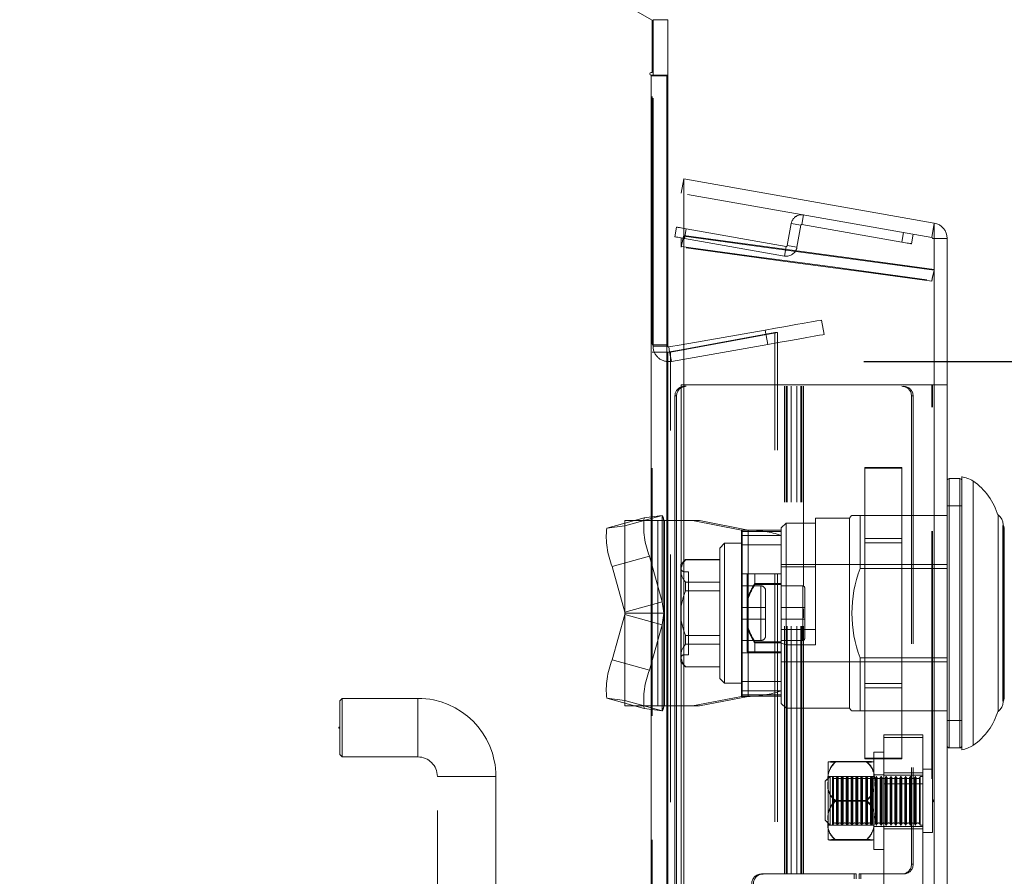
# Model space of a CAD drawing. Units: millimetres. Extents: x 63 to 8649, y 73 to 6177.
# Drawn here: x 1956 to 2057, y 3850 to 3937 of the extents above; entities that cross this region are included whole.
import ezdxf

# ---------------------------------------------------------------- set-up
doc = ezdxf.new("R2010")
doc.units = ezdxf.units.MM
doc.header["$LTSCALE"] = 20
doc.header["$PDSIZE"] = -1
doc.linetypes.add('HIDDEN', pattern=[1.905, 1.27, -0.635])
doc.layers.add('Dimensions', color=7, linetype='Continuous')
doc.styles.get("Standard").update_dxf_attribs({"font": 'romans.shx', "width": 0.8})
doc.dimstyles.new('SLDDIMSTYLE2', dxfattribs={"dimscale": 20, "dimtxt": 2.5, "dimasz": 3.302, "dimexe": 1, "dimexo": 1, "dimgap": 0.926042, "dimtad": 1, "dimdec": 0, "dimrnd": 1e-09, "dimzin": 12, "dimdsep": 46, "dimtxsty": 'Standard', "dimcen": 2, "dimadec": 0, "dimazin": 3, "dimtfac": 1, "dimtdec": 0, "dimtmove": 0, "dimatfit": 0, "dimfxl": 1, "dimfrac": 2, "dimtolj": 1, "dimtzin": 12, "dimarcsym": 0})

# ---------------------------------------------------------------- blocks, each defined once
blk = doc.blocks.new('*D94')
at = {"layer": 'Defpoints', "color": 0, "transparency": 16777216}
for p in [(2022.19, 3902.37), (2243.16, 3902.37), (2022.19, 2752.33)]:
    blk.add_point(p, dxfattribs=at)
at = {"layer": 'Dimensions', "color": 0, "lineweight": -2, "transparency": 16777216}
for p, q in [((2042.19, 3902.37), (2263.16, 3902.37)), ((2243.16, 2818.37), (2243.16, 3836.33)), ((2042.19, 2752.33), (2263.16, 2752.33))]:
    blk.add_line(p, q, dxfattribs=at)
at = {"layer": 'Dimensions', "color": 0, "transparency": 16777216}
for points in [[(2232.15, 3836.33), (2254.16, 3836.33), (2243.16, 3902.37)], [(2232.15, 2818.37), (2254.16, 2818.37), (2243.16, 2752.33)]]:
    blk.add_solid(points, dxfattribs=at)
at = {"layer": 'Dimensions', "color": 0, "transparency": 16777216, "insert": (2174.63, 3327.35), "char_height": 50, "attachment_point": 2, "rotation": 90}
blk.add_mtext('\\A1;1150', dxfattribs=at)

msp = doc.modelspace()

# ---------------------------------------------------------------- linework, layer by layer
at = {"color": 7, "linetype": 'Continuous', "lineweight": 15}
for p, q in [((1753.69, 4091.4), (2020.49, 3937.37)), ((2020.49, 3937.37), (2020.49, 3932)), ((2020.59, 3937.42), (2022.09, 3937.42)), ((2020.59, 3937.42), (2020.59, 3931.75)), ((2022.09, 3937.42), (2022.09, 3931.75)), ((2020.49, 3932), (2020.39, 3932)), ((2020.39, 3931.75), (2020.39, 2722.95)), ((2020.59, 3931.75), (2022.09, 3931.75)), ((2021.99, 2723.05), (2021.99, 3931.65)), ((2022.09, 3903.97), (2022.09, 3931.75)), ((2023.47, 3919.63), (2023.73, 3921.11)), ((2023.73, 3921.11), (2023.73, 3915.27)), ((2049.41, 3916.58), (2023.73, 3921.11)), ((2022.83, 3915.17), (2023, 3916.16)), ((2049.41, 3916.58), (2049.41, 3911.82)), ((2023.47, 3915.03), (2023.47, 3914.17)), ((2023.73, 3915.27), (2023.73, 3915.3)), ((2023.73, 3915.3), (2023.73, 3915.27)), ((2023.73, 3915.23), (2023.73, 3900)), ((2049.41, 3915), (2050.73, 3915)), ((2050.73, 3915), (2050.73, 3900)), ((2023.47, 3914.17), (2023.48, 3914.16)), ((2049.39, 3911.76), (2049.41, 3911.82)), ((2049.41, 3911.75), (2049.41, 3900)), ((2021.99, 3903.97), (2022.09, 3903.97)), ((2022.11, 3903.35), (2023.47, 3903.59)), ((2023.47, 3904.09), (2022.21, 3903.87)), ((2022.29, 3903.38), (2022.21, 3903.87)), ((2021.99, 3903.35), (2022.11, 3903.35)), ((2022.11, 3903.35), (2022.11, 2752.3)), ((2023.73, 3900), (2023.47, 3900)), ((2023.47, 2754.69), (2023.47, 3900)), ((2023.73, 3900), (2049.41, 3900)), ((2023.73, 2754.69), (2023.73, 3900)), ((2049.41, 2754.69), (2049.41, 3900)), ((2049.41, 3900), (2050.73, 3900)), ((2050.73, 2754.69), (2050.73, 3900)), ((2022.83, 3898.85), (2023, 3898.85)), ((2022.83, 2755.85), (2022.83, 3898.85)), ((2023, 2755.85), (2023, 3898.85)), ((2052.23, 3862.58), (2052.23, 3890.58)), ((2050.93, 3890.38), (2052.03, 3890.38)), ((2053.38, 3876.58), (2053.38, 3890.14)), ((2055.95, 3886.66), (2055.95, 3866.5)), ((2056.46, 3884.56), (2056.46, 3885.65)), ((2056.46, 3885.58), (2056.51, 3885.58)), ((2056.51, 3885.58), (2056.58, 3885.32)), ((2056.51, 3885.58), (2056.51, 3876.58)), ((2056.46, 3867.51), (2056.46, 3884.56)), ((2053.38, 3863.02), (2053.38, 3876.58)), ((2056.51, 3876.58), (2056.51, 3867.58)), ((2056.51, 3867.58), (2056.46, 3867.58)), ((2056.58, 3867.84), (2056.51, 3867.58)), ((2052.03, 3862.78), (2050.93, 3862.78))]:
    msp.add_line(p, q, dxfattribs=at)
at = {"color": 7, "linetype": 'HIDDEN', "lineweight": 0}
for p, q in [((2020.59, 3937.42), (2022.09, 3937.42)), ((2020.39, 3931.75), (2020.39, 2722.95)), ((2020.49, 3931.65), (2021.99, 3931.65)), ((2020.49, 2723.05), (2020.49, 3931.65)), ((2020.59, 3903.97), (2020.59, 3931.75)), ((2049.15, 3915.1), (2023.47, 3919.63)), ((2035.85, 3916.43), (2036.02, 3917.42)), ((2023.99, 3915.98), (2023.81, 3915)), ((2034.23, 3914.18), (2023.99, 3915.98)), ((2034.74, 3916.52), (2034.34, 3914.26)), ((2035.73, 3916.35), (2034.74, 3916.52)), ((2035.73, 3916.35), (2035.33, 3914.09)), ((2046.09, 3914.63), (2035.85, 3916.43)), ((2049.41, 3916.58), (2049.15, 3915.1)), ((2023.73, 3915.3), (2023.73, 3915.3)), ((2034.06, 3913.19), (2023.81, 3915)), ((2046.09, 3914.63), (2046.26, 3915.61)), ((2047.25, 3915.44), (2047.07, 3914.45)), ((2049.23, 3915), (2049.41, 3915)), ((2034.06, 3913.19), (2034.23, 3914.18)), ((2035.33, 3914.09), (2034.34, 3914.26)), ((2038.11, 3905.15), (2037.85, 3906.62)), ((2032.08, 3905.61), (2023.47, 3904.09)), ((2032.08, 3905.61), (2032.34, 3904.13)), ((2022.37, 3903.35), (2033.33, 3905.34)), ((2023.47, 3903.59), (2033.07, 3905.34)), ((2033.07, 2750.31), (2033.07, 3905.34)), ((2033.33, 3905.34), (2033.07, 3905.34)), ((2033.33, 2750.31), (2033.33, 3905.34)), ((2021.99, 3904.1), (2020.49, 3904.1)), ((2020.59, 3903.97), (2021.99, 3903.97)), ((2032.34, 3904.13), (2022.47, 3902.39)), ((2021.99, 3903.35), (2020.49, 3903.35)), ((2022.11, 3903.35), (2022.37, 3903.35)), ((2022.11, 3903.35), (2022.11, 2752.3)), ((2022.47, 3902.39), (2022.29, 3903.38)), ((2022.37, 2752.3), (2022.37, 3903.35)), ((2034.06, 3849.85), (2034.06, 3899.85)), ((2034.23, 3849.85), (2034.23, 3899.85)), ((2034.34, 3849.85), (2034.34, 3899.85)), ((2034.74, 3849.85), (2034.74, 3899.85)), ((2035.33, 3849.85), (2035.33, 3899.85)), ((2035.73, 3849.85), (2035.73, 3899.85)), ((2035.85, 3849.85), (2035.85, 3899.85)), ((2036.02, 3849.85), (2036.02, 3899.85)), ((2036.02, 3879.32), (2036.02, 3899.85)), ((2049.15, 3900), (2049.41, 3900)), ((2049.15, 2754.69), (2049.15, 3900)), ((2049.23, 2754.69), (2049.23, 3900)), ((2049.41, 2754.69), (2049.41, 3900)), ((2022.83, 3898.85), (2023, 3898.85)), ((2047.25, 3898.85), (2047.07, 3898.85)), ((2047.07, 3898.85), (2047.07, 3850.85)), ((2047.25, 3898.85), (2047.25, 3850.85)), ((2042.29, 3891.51), (2042.29, 3891.45)), ((2042.29, 3891.51), (2046.09, 3891.51)), ((2042.29, 3891.45), (2046.09, 3891.45)), ((2042.29, 3884.23), (2042.29, 3891.45)), ((2046.09, 3891.51), (2046.09, 3891.45)), ((2046.09, 3891.45), (2046.09, 3884.23)), ((2050.93, 3890.38), (2050.93, 3862.78)), ((2052.03, 3862.78), (2052.03, 3890.38)), ((2050.73, 3887.58), (2052.23, 3887.58)), ((2017.69, 3885.54), (2021.51, 3886.6)), ((2021.51, 3886.6), (2019.68, 3886.35)), ((2021.51, 3877.76), (2021.51, 3886.6)), ((2040.73, 3886.33), (2040.94, 3886.58)), ((2041.8, 3886.58), (2040.95, 3886.58)), ((2041.8, 3881.16), (2041.8, 3886.58)), ((2041.8, 3886.58), (2050.73, 3886.58)), ((2049.23, 3886.58), (2050.73, 3886.58)), ((2015.85, 3885.3), (2019.68, 3886.35)), ((2017.69, 3885.54), (2015.85, 3885.3)), ((2021.69, 3886.08), (2017.69, 3886.08)), ((2017.69, 3885.54), (2017.69, 3886.08)), ((2017.69, 3885.54), (2017.69, 3876.7)), ((2021.08, 3867.08), (2021.08, 3886.08)), ((2021.69, 3886.08), (2021.69, 3876.58)), ((2021.77, 3886.08), (2021.69, 3886.08)), ((2021.77, 3867.08), (2021.77, 3886.08)), ((2025.35, 3886.08), (2021.77, 3886.08)), ((2029.65, 3885.11), (2024.65, 3886.08)), ((2030.34, 3885.11), (2025.35, 3886.08)), ((2033.73, 3885.34), (2034.23, 3885.82)), ((2034.23, 3885.82), (2034.23, 3873.34)), ((2034.23, 3885.82), (2037.23, 3885.82)), ((2037.23, 3886.33), (2037.23, 3873.34)), ((2037.23, 3886.33), (2040.73, 3886.33)), ((2040.73, 3886.33), (2040.73, 3876.58)), ((2056.43, 3867.58), (2056.43, 3885.58)), ((2056.43, 3885.58), (2056.46, 3885.58)), ((2029.65, 3885.11), (2030.34, 3885.11)), ((2029.65, 3868.05), (2029.65, 3885.11)), ((2029.73, 3885.08), (2029.73, 3884.94)), ((2029.73, 3885.08), (2033.73, 3885.08)), ((2029.73, 3884.94), (2033.73, 3884.94)), ((2029.73, 3884.94), (2029.73, 3884.54)), ((2029.73, 3884.54), (2029.73, 3868.62)), ((2029.73, 3884.54), (2033.73, 3884.54)), ((2030.34, 3868.05), (2030.34, 3885.11)), ((2033.73, 3885.08), (2033.73, 3885.34)), ((2033.73, 3885.08), (2033.73, 3884.94)), ((2033.73, 3884.94), (2033.73, 3884.54)), ((2033.73, 3884.54), (2033.73, 3868.62)), ((2056.58, 3885.32), (2056.58, 3867.84)), ((2027.43, 3883.26), (2027.93, 3883.76)), ((2027.93, 3883.76), (2029.73, 3883.76)), ((2029.73, 3883.58), (2033.73, 3883.58)), ((2042.29, 3884.23), (2042.29, 3883.8)), ((2046.09, 3884.23), (2042.29, 3884.23)), ((2042.29, 3883.8), (2046.09, 3883.8)), ((2042.29, 3869.36), (2042.29, 3883.8)), ((2046.09, 3884.23), (2046.09, 3883.8)), ((2046.09, 3883.8), (2046.09, 3869.36)), ((2016.41, 3881.37), (2020.23, 3882.43)), ((2020.23, 3882.43), (2021.51, 3877.76)), ((2027.43, 3883.26), (2027.43, 3869.9)), ((2016.41, 3881.37), (2017.69, 3876.7)), ((2023.43, 3881.58), (2023.93, 3882.08)), ((2023.43, 3881.58), (2023.43, 3880.91)), ((2023.9, 3882.08), (2027.43, 3882.08)), ((2023.93, 3882.06), (2023.93, 3882.08)), ((2027.43, 3882.06), (2023.93, 3882.06)), ((2027.43, 3882.08), (2027.43, 3882.06)), ((2033.73, 3881.58), (2040.73, 3881.58)), ((2037.23, 3881.58), (2050.73, 3881.58)), ((2023.43, 3880.91), (2023.43, 3876.58)), ((2023.82, 3880.83), (2024.23, 3880.83)), ((2024.23, 3880.83), (2024.23, 3872.33)), ((2029.73, 3880.63), (2033.73, 3880.63)), ((2030.23, 3880.62), (2030.23, 3877.73)), ((2031.03, 3879.52), (2031.03, 3880.62)), ((2031.03, 3880.62), (2033.73, 3880.62)), ((2037.23, 3881.32), (2033.73, 3881.32)), ((2050.73, 3881.16), (2041.8, 3881.16)), ((2049.23, 3881.16), (2050.73, 3881.16)), ((2023.93, 3878.87), (2023.93, 3879.76)), ((2023.93, 3879.76), (2027.43, 3879.76)), ((2029.73, 3879.38), (2031.63, 3879.38)), ((2031.03, 3879.63), (2033.73, 3879.63)), ((2033.73, 3879.52), (2031.03, 3879.52)), ((2031.63, 3877.18), (2031.63, 3879.38)), ((2033.73, 3879.38), (2035.93, 3879.38)), ((2035.93, 3877.18), (2035.93, 3879.38)), ((2027.43, 3878.87), (2023.93, 3878.87)), ((2032.13, 3878.88), (2032.13, 3877.18)), ((2036.13, 3879.18), (2036.13, 3877.18)), ((2021.51, 3877.76), (2017.69, 3876.7)), ((2021.69, 3876.58), (2021.51, 3877.76)), ((2030.23, 3877.98), (2030.23, 3877.73)), ((2030.23, 3875.43), (2030.23, 3877.73)), ((2017.69, 3876.46), (2016.41, 3871.79)), ((2017.69, 3876.58), (2017.69, 3876.7)), ((2017.69, 3876.58), (2021.69, 3876.58)), ((2017.69, 3876.46), (2017.69, 3876.58)), ((2017.69, 3876.46), (2021.51, 3875.4)), ((2017.69, 3876.46), (2017.69, 3867.62)), ((2021.51, 3875.4), (2021.69, 3876.58)), ((2021.69, 3876.58), (2021.69, 3867.08)), ((2023.43, 3876.58), (2023.43, 3872.25)), ((2029.73, 3877.18), (2031.63, 3877.18)), ((2031.63, 3877.18), (2032.13, 3877.18)), ((2032.13, 3877.18), (2031.63, 3877.18)), ((2031.63, 3877.18), (2031.63, 3875.98)), ((2032.13, 3877.18), (2032.13, 3875.98)), ((2035.93, 3877.18), (2033.73, 3877.18)), ((2036.13, 3877.18), (2035.93, 3877.18)), ((2035.93, 3877.18), (2036.13, 3877.18)), ((2035.93, 3877.18), (2035.93, 3875.98)), ((2036.02, 3876.12), (2036.02, 3877.04)), ((2036.13, 3877.18), (2036.13, 3875.98)), ((2040.73, 3876.58), (2040.73, 3866.83)), ((2021.51, 3875.4), (2020.23, 3870.73)), ((2021.51, 3866.56), (2021.51, 3875.4)), ((2031.63, 3875.98), (2029.73, 3875.98)), ((2030.23, 3875.43), (2030.23, 3872.62)), ((2030.23, 3875.43), (2030.23, 3875.18)), ((2031.63, 3875.98), (2032.13, 3875.98)), ((2032.13, 3875.98), (2031.63, 3875.98)), ((2031.63, 3875.98), (2031.63, 3873.78)), ((2032.13, 3875.98), (2032.13, 3874.28)), ((2033.73, 3875.98), (2035.93, 3875.98)), ((2036.13, 3875.98), (2035.93, 3875.98)), ((2035.93, 3875.98), (2036.13, 3875.98)), ((2035.93, 3875.98), (2035.93, 3873.78)), ((2036.13, 3875.98), (2036.13, 3873.98)), ((2023.93, 3873.4), (2023.93, 3874.29)), ((2023.93, 3874.29), (2027.43, 3874.29)), ((2033.73, 3874.92), (2037.23, 3874.92)), ((2027.43, 3873.4), (2023.93, 3873.4)), ((2031.63, 3873.78), (2029.73, 3873.78)), ((2031.03, 3873.63), (2033.73, 3873.63)), ((2031.03, 3872.62), (2031.03, 3873.63)), ((2033.73, 3873.53), (2031.03, 3873.53)), ((2035.93, 3873.78), (2033.73, 3873.78)), ((2034.23, 3873.34), (2033.73, 3873.51)), ((2037.23, 3873.34), (2034.23, 3873.34)), ((2034.23, 3866.83), (2034.23, 3873.34)), ((2036.02, 3849.85), (2036.02, 3873.84)), ((2024.23, 3872.33), (2023.82, 3872.33)), ((2029.73, 3872.53), (2033.73, 3872.53)), ((2030.23, 3872.62), (2031.03, 3872.62)), ((2033.73, 3872.62), (2031.03, 3872.62)), ((2016.41, 3871.79), (2020.23, 3870.73)), ((2023.43, 3872.25), (2023.43, 3871.58)), ((2023.93, 3871.08), (2023.43, 3871.58)), ((2050.73, 3871.58), (2033.73, 3871.58)), ((2040.73, 3871.58), (2033.73, 3871.58)), ((2041.8, 3866.58), (2041.8, 3872)), ((2041.8, 3872), (2050.73, 3872)), ((2049.23, 3872), (2050.73, 3872)), ((2023.93, 3871.1), (2027.43, 3871.1)), ((2027.43, 3871.08), (2023.93, 3871.08)), ((2027.43, 3871.1), (2027.43, 3871.08)), ((2027.93, 3869.4), (2027.43, 3869.9)), ((2029.73, 3869.4), (2027.93, 3869.4)), ((2029.73, 3869.58), (2033.73, 3869.58)), ((2042.29, 3868.93), (2042.29, 3869.36)), ((2046.09, 3869.36), (2042.29, 3869.36)), ((2046.09, 3869.36), (2046.09, 3868.93)), ((2033.73, 3868.62), (2029.73, 3868.62)), ((2029.73, 3868.62), (2029.73, 3868.22)), ((2029.73, 3868.22), (2033.73, 3868.22)), ((2029.73, 3868.22), (2029.73, 3868.08)), ((2033.73, 3867.33), (2033.73, 3868.62)), ((2042.29, 3868.93), (2046.09, 3868.93)), ((2042.29, 3861.71), (2042.29, 3868.93)), ((2046.09, 3868.93), (2046.09, 3861.71)), ((1988.49, 3867.6), (1988.74, 3867.85)), ((1988.49, 3867.6), (1988.49, 3862.1)), ((1988.74, 3861.85), (1988.74, 3867.85)), ((1988.74, 3867.85), (1996.49, 3867.85)), ((1996.49, 3867.85), (1996.49, 3861.85)), ((2015.85, 3867.86), (2019.68, 3866.81)), ((2015.85, 3867.86), (2017.69, 3867.62)), ((2017.69, 3867.62), (2021.51, 3866.56)), ((2017.69, 3867.08), (2017.69, 3867.62)), ((2024.65, 3867.08), (2029.65, 3868.05)), ((2025.35, 3867.08), (2030.34, 3868.05)), ((2030.34, 3868.05), (2029.65, 3868.05)), ((2033.73, 3868.08), (2029.73, 3868.08)), ((2034.23, 3866.83), (2033.73, 3867.33)), ((2056.46, 3867.58), (2056.43, 3867.58)), ((2017.69, 3867.08), (2021.69, 3867.08)), ((2019.68, 3866.81), (2021.51, 3866.56)), ((2021.69, 3867.08), (2021.77, 3867.08)), ((2021.77, 3867.08), (2025.35, 3867.08)), ((2040.73, 3866.83), (2034.23, 3866.83)), ((2040.94, 3866.58), (2040.73, 3866.83)), ((2041.8, 3866.58), (2040.97, 3866.58)), ((2050.73, 3866.58), (2041.8, 3866.58)), ((2049.23, 3866.58), (2050.73, 3866.58)), ((2052.23, 3865.58), (2050.73, 3865.58)), ((1988.39, 3864.9), (1988.39, 3864.8)), ((1988.39, 3864.9), (1988.49, 3864.9)), ((1988.49, 3864.8), (1988.39, 3864.8)), ((2044.23, 3864.1), (2048.23, 3864.1)), ((2044.23, 3859.1), (2044.23, 3864.1)), ((2044.23, 3863.85), (2048.23, 3863.85)), ((2048.23, 3864.1), (2048.23, 3859.1)), ((2043.23, 3857.58), (2043.23, 3862.35)), ((2043.23, 3862.35), (2044.23, 3862.35)), ((1988.74, 3861.85), (1988.49, 3862.1)), ((1996.49, 3861.85), (1988.74, 3861.85)), ((2038.53, 3859.32), (2038.53, 3861.35)), ((2039.31, 3861.37), (2042.45, 3861.37)), ((2039.31, 3861.33), (2042.45, 3861.33)), ((2046.09, 3861.71), (2042.29, 3861.71)), ((2042.29, 3861.71), (2042.29, 3861.65)), ((2046.09, 3861.65), (2042.29, 3861.65)), ((2046.09, 3861.71), (2046.09, 3861.65)), ((2048.23, 3860.22), (2044.23, 3860.22)), ((2048.23, 3860.6), (2049.21, 3860.6)), ((2049.21, 3860.59), (2049.21, 3854.11)), ((2004.49, 3859.85), (1998.49, 3859.85)), ((1998.49, 3792.85), (1998.49, 3859.85)), ((2004.49, 3859.85), (2004.49, 3792.85)), ((2038.23, 3859.35), (2038.73, 3859.85)), ((2038.23, 3859.35), (2038.23, 3855.35)), ((2038.53, 3859.85), (2043.23, 3859.85)), ((2038.53, 3855.32), (2038.53, 3859.32)), ((2038.73, 3854.85), (2038.73, 3859.85)), ((2038.73, 3859.85), (2038.99, 3859.85)), ((2038.99, 3859.85), (2038.99, 3857.18)), ((2038.99, 3859.85), (2039.07, 3859.71)), ((2039.07, 3859.7), (2039.07, 3854.99)), ((2039.38, 3859.71), (2039.46, 3859.85)), ((2039.38, 3859.7), (2039.38, 3854.99)), ((2039.46, 3854.85), (2039.46, 3859.85)), ((2039.46, 3859.85), (2039.49, 3859.85)), ((2039.49, 3859.85), (2039.49, 3857.18)), ((2039.49, 3859.85), (2039.57, 3859.71)), ((2039.57, 3859.7), (2039.57, 3854.99)), ((2039.88, 3859.71), (2039.96, 3859.85)), ((2039.88, 3859.7), (2039.88, 3854.99)), ((2039.96, 3854.85), (2039.96, 3859.85)), ((2039.96, 3859.85), (2039.99, 3859.85)), ((2039.99, 3859.85), (2039.99, 3857.18)), ((2039.99, 3859.85), (2040.07, 3859.71)), ((2040.07, 3859.7), (2040.07, 3854.99)), ((2040.38, 3859.71), (2040.46, 3859.85)), ((2040.38, 3859.7), (2040.38, 3854.99)), ((2040.46, 3854.85), (2040.46, 3859.85)), ((2040.46, 3859.85), (2040.49, 3859.85)), ((2040.49, 3859.85), (2040.49, 3857.18)), ((2040.49, 3859.85), (2040.57, 3859.71)), ((2040.57, 3859.7), (2040.57, 3854.99)), ((2040.88, 3859.71), (2040.96, 3859.85)), ((2040.88, 3859.7), (2040.88, 3854.99)), ((2040.96, 3854.85), (2040.96, 3859.85)), ((2040.96, 3859.85), (2040.99, 3859.85)), ((2040.99, 3859.85), (2040.99, 3857.18)), ((2040.99, 3859.85), (2041.07, 3859.71)), ((2041.07, 3859.7), (2041.07, 3854.99)), ((2041.38, 3859.71), (2041.46, 3859.85)), ((2041.38, 3859.7), (2041.38, 3854.99)), ((2041.46, 3854.85), (2041.46, 3859.85)), ((2041.46, 3859.85), (2041.49, 3859.85)), ((2041.49, 3859.85), (2041.49, 3857.18)), ((2041.49, 3859.85), (2041.57, 3859.71)), ((2041.57, 3859.7), (2041.57, 3854.99)), ((2041.88, 3859.71), (2041.96, 3859.85)), ((2041.88, 3859.7), (2041.88, 3854.99)), ((2041.96, 3854.85), (2041.96, 3859.85)), ((2041.96, 3859.85), (2041.99, 3859.85)), ((2041.99, 3859.85), (2041.99, 3857.18)), ((2041.99, 3859.85), (2042.07, 3859.71)), ((2042.07, 3859.7), (2042.07, 3854.99)), ((2042.38, 3859.71), (2042.46, 3859.85)), ((2042.38, 3859.7), (2042.38, 3854.99)), ((2042.46, 3854.85), (2042.46, 3859.85)), ((2042.46, 3859.85), (2042.49, 3859.85)), ((2042.49, 3859.85), (2042.49, 3857.18)), ((2042.49, 3859.85), (2042.57, 3859.71)), ((2042.57, 3859.7), (2042.57, 3854.99)), ((2042.88, 3859.71), (2042.96, 3859.85)), ((2042.88, 3859.7), (2042.88, 3854.99)), ((2042.96, 3854.85), (2042.96, 3859.85)), ((2042.96, 3859.85), (2042.99, 3859.85)), ((2042.99, 3859.85), (2042.99, 3857.18)), ((2042.99, 3859.85), (2043.07, 3859.71)), ((2043.07, 3859.7), (2043.07, 3854.99)), ((2043.23, 3860), (2044.23, 3860)), ((2043.38, 3859.71), (2043.46, 3859.85)), ((2043.38, 3859.7), (2043.38, 3854.99)), ((2043.46, 3854.85), (2043.46, 3859.85)), ((2043.46, 3859.85), (2043.49, 3859.85)), ((2043.49, 3859.85), (2043.49, 3857.18)), ((2043.49, 3859.85), (2043.57, 3859.71)), ((2043.57, 3859.7), (2043.57, 3854.99)), ((2043.88, 3859.71), (2043.96, 3859.85)), ((2043.88, 3859.7), (2043.88, 3854.99)), ((2043.96, 3854.85), (2043.96, 3859.85)), ((2043.96, 3859.85), (2043.99, 3859.85)), ((2043.99, 3859.85), (2043.99, 3857.18)), ((2043.99, 3859.85), (2044.07, 3859.71)), ((2044.07, 3859.7), (2044.07, 3854.99)), ((2044.23, 3859.97), (2048.23, 3859.97)), ((2044.38, 3859.71), (2044.46, 3859.85)), ((2044.38, 3859.7), (2044.38, 3854.99)), ((2044.46, 3854.85), (2044.46, 3859.85)), ((2044.46, 3859.85), (2044.49, 3859.85)), ((2044.49, 3859.85), (2044.49, 3857.18)), ((2044.49, 3859.85), (2044.57, 3859.71)), ((2044.57, 3859.7), (2044.57, 3854.99)), ((2044.88, 3859.71), (2044.96, 3859.85)), ((2044.88, 3859.7), (2044.88, 3854.99)), ((2044.96, 3854.85), (2044.96, 3859.85)), ((2044.96, 3859.85), (2044.99, 3859.85)), ((2044.99, 3859.85), (2044.99, 3857.18)), ((2044.99, 3859.85), (2045.07, 3859.71)), ((2045.07, 3859.7), (2045.07, 3854.99)), ((2045.38, 3859.71), (2045.46, 3859.85)), ((2045.38, 3859.7), (2045.38, 3854.99)), ((2045.46, 3854.85), (2045.46, 3859.85)), ((2045.46, 3859.85), (2045.49, 3859.85)), ((2045.49, 3859.85), (2045.49, 3857.18)), ((2045.49, 3859.85), (2045.57, 3859.71)), ((2045.57, 3859.7), (2045.57, 3854.99)), ((2045.88, 3859.71), (2045.96, 3859.85)), ((2045.88, 3859.7), (2045.88, 3854.99)), ((2045.96, 3854.85), (2045.96, 3859.85)), ((2045.96, 3859.85), (2045.99, 3859.85)), ((2045.99, 3859.85), (2045.99, 3857.18)), ((2045.99, 3859.85), (2046.07, 3859.71)), ((2046.07, 3859.7), (2046.07, 3854.99)), ((2046.38, 3859.71), (2046.46, 3859.85)), ((2046.38, 3859.7), (2046.38, 3854.99)), ((2046.46, 3854.85), (2046.46, 3859.85)), ((2046.46, 3859.85), (2046.49, 3859.85)), ((2046.49, 3859.85), (2046.49, 3857.18)), ((2046.49, 3859.85), (2046.57, 3859.71)), ((2046.57, 3859.7), (2046.57, 3854.99)), ((2046.88, 3859.71), (2046.96, 3859.85)), ((2046.88, 3859.7), (2046.88, 3854.99)), ((2046.96, 3854.85), (2046.96, 3859.85)), ((2046.96, 3859.85), (2046.99, 3859.85)), ((2046.99, 3859.85), (2046.99, 3857.18)), ((2046.99, 3859.85), (2047.07, 3859.71)), ((2047.07, 3859.7), (2047.07, 3854.99)), ((2047.38, 3859.71), (2047.46, 3859.85)), ((2047.38, 3859.7), (2047.38, 3854.99)), ((2047.46, 3854.85), (2047.46, 3859.85)), ((2047.46, 3859.85), (2047.49, 3859.85)), ((2047.49, 3859.85), (2047.49, 3857.18)), ((2047.49, 3859.85), (2047.57, 3859.71)), ((2047.57, 3859.7), (2047.57, 3854.99)), ((2047.88, 3859.71), (2047.96, 3859.85)), ((2047.88, 3859.7), (2047.88, 3854.99)), ((2047.96, 3854.85), (2047.96, 3859.85)), ((2047.96, 3859.85), (2048.23, 3859.85)), ((2048.23, 3859.1), (2044.23, 3859.1)), ((2044.23, 3859.1), (2044.23, 3848.2)), ((2048.23, 3859.1), (2048.23, 3848.2)), ((2038.99, 3857.18), (2038.99, 3854.85)), ((2039.31, 3857.39), (2042.45, 3857.39)), ((2039.31, 3857.31), (2042.45, 3857.31)), ((2039.49, 3857.18), (2039.49, 3854.85)), ((2039.99, 3857.18), (2039.99, 3854.85)), ((2040.49, 3857.18), (2040.49, 3854.85)), ((2040.99, 3857.18), (2040.99, 3854.85)), ((2041.49, 3857.18), (2041.49, 3854.85)), ((2041.99, 3857.18), (2041.99, 3854.85)), ((2042.49, 3857.18), (2042.49, 3854.85)), ((2042.99, 3857.18), (2042.99, 3854.85)), ((2043.23, 3852.35), (2043.23, 3857.58)), ((2043.49, 3857.18), (2043.49, 3854.85)), ((2043.99, 3857.18), (2043.99, 3854.85)), ((2044.49, 3857.18), (2044.49, 3854.85)), ((2044.99, 3857.18), (2044.99, 3854.85)), ((2045.49, 3857.18), (2045.49, 3854.85)), ((2045.99, 3857.18), (2045.99, 3854.85)), ((2046.49, 3857.18), (2046.49, 3854.85)), ((2046.99, 3857.18), (2046.99, 3854.85)), ((2047.49, 3857.18), (2047.49, 3854.85)), ((2049.23, 3857.5), (2049.33, 3857.4)), ((2049.33, 3857.3), (2049.23, 3857.2)), ((2049.33, 3857.4), (2049.33, 3857.3)), ((2038.73, 3854.85), (2038.23, 3855.35)), ((2038.53, 3853.35), (2038.53, 3855.32)), ((2043.23, 3854.85), (2038.53, 3854.85)), ((2038.99, 3854.85), (2038.73, 3854.85)), ((2039.07, 3854.99), (2038.99, 3854.85)), ((2039.46, 3854.85), (2039.38, 3854.99)), ((2039.49, 3854.85), (2039.46, 3854.85)), ((2039.57, 3854.99), (2039.49, 3854.85)), ((2039.96, 3854.85), (2039.88, 3854.99)), ((2039.99, 3854.85), (2039.96, 3854.85)), ((2040.07, 3854.99), (2039.99, 3854.85)), ((2040.46, 3854.85), (2040.38, 3854.99)), ((2040.49, 3854.85), (2040.46, 3854.85)), ((2040.57, 3854.99), (2040.49, 3854.85)), ((2040.96, 3854.85), (2040.88, 3854.99)), ((2040.99, 3854.85), (2040.96, 3854.85)), ((2041.07, 3854.99), (2040.99, 3854.85)), ((2041.46, 3854.85), (2041.38, 3854.99)), ((2041.49, 3854.85), (2041.46, 3854.85)), ((2041.57, 3854.99), (2041.49, 3854.85)), ((2041.96, 3854.85), (2041.88, 3854.99)), ((2041.99, 3854.85), (2041.96, 3854.85)), ((2042.07, 3854.99), (2041.99, 3854.85)), ((2042.46, 3854.85), (2042.38, 3854.99)), ((2042.49, 3854.85), (2042.46, 3854.85)), ((2042.57, 3854.99), (2042.49, 3854.85)), ((2042.96, 3854.85), (2042.88, 3854.99)), ((2042.99, 3854.85), (2042.96, 3854.85)), ((2043.07, 3854.99), (2042.99, 3854.85)), ((2044.23, 3854.7), (2043.23, 3854.7)), ((2043.46, 3854.85), (2043.38, 3854.99)), ((2043.49, 3854.85), (2043.46, 3854.85)), ((2043.57, 3854.99), (2043.49, 3854.85)), ((2043.96, 3854.85), (2043.88, 3854.99)), ((2043.99, 3854.85), (2043.96, 3854.85)), ((2044.07, 3854.99), (2043.99, 3854.85)), ((2044.23, 3854.72), (2048.23, 3854.72)), ((2044.23, 3854.47), (2048.23, 3854.47)), ((2044.46, 3854.85), (2044.38, 3854.99)), ((2044.49, 3854.85), (2044.46, 3854.85)), ((2044.57, 3854.99), (2044.49, 3854.85)), ((2044.96, 3854.85), (2044.88, 3854.99)), ((2044.99, 3854.85), (2044.96, 3854.85)), ((2045.07, 3854.99), (2044.99, 3854.85)), ((2045.46, 3854.85), (2045.38, 3854.99)), ((2045.49, 3854.85), (2045.46, 3854.85)), ((2045.57, 3854.99), (2045.49, 3854.85)), ((2045.96, 3854.85), (2045.88, 3854.99)), ((2045.99, 3854.85), (2045.96, 3854.85)), ((2046.07, 3854.99), (2045.99, 3854.85)), ((2046.46, 3854.85), (2046.38, 3854.99)), ((2046.49, 3854.85), (2046.46, 3854.85)), ((2046.57, 3854.99), (2046.49, 3854.85)), ((2046.96, 3854.85), (2046.88, 3854.99)), ((2046.99, 3854.85), (2046.96, 3854.85)), ((2047.07, 3854.99), (2046.99, 3854.85)), ((2047.46, 3854.85), (2047.38, 3854.99)), ((2047.49, 3854.85), (2047.46, 3854.85)), ((2047.57, 3854.99), (2047.49, 3854.85)), ((2047.96, 3854.85), (2047.88, 3854.99)), ((2048.23, 3854.85), (2047.96, 3854.85)), ((2049.21, 3854.1), (2048.23, 3854.1)), ((2039.31, 3853.37), (2042.45, 3853.37)), ((2039.31, 3853.33), (2042.45, 3853.33)), ((2044.23, 3852.35), (2043.23, 3852.35)), ((2047.07, 3850.85), (2047.25, 3850.85)), ((2031.69, 3849.85), (2031.87, 3849.85)), ((2031.87, 3849.85), (2034.23, 3849.85)), ((2034.34, 3849.85), (2034.23, 3849.85)), ((2034.34, 3849.85), (2034.74, 3849.85)), ((2036.02, 3849.85), (2034.74, 3849.85)), ((2036.02, 3849.85), (2041.39, 3849.85)), ((2041.21, 3849.35), (2041.21, 3849.85)), ((2041.39, 3849.35), (2041.39, 3849.85)), ((2041.7, 3849.85), (2041.88, 3849.85)), ((2041.7, 3849.85), (2041.7, 3849.35)), ((2041.88, 3849.85), (2041.88, 3849.35)), ((2041.88, 3849.85), (2046.26, 3849.85))]:
    msp.add_line(p, q, dxfattribs=at)
at = {"color": 8, "linetype": 'Continuous', "lineweight": 15}
for p, q in [((2050.93, 3876.58), (2050.93, 3890.38)), ((2052.03, 3890.38), (2052.03, 3876.58)), ((2056.58, 3876.58), (2056.58, 3885.32)), ((2050.93, 3862.78), (2050.93, 3876.58)), ((2052.03, 3876.58), (2052.03, 3862.78)), ((2056.58, 3867.84), (2056.58, 3876.58))]:
    msp.add_line(p, q, dxfattribs=at)
at = {"color": 7, "linetype": 'Continuous', "lineweight": 15, "flags": 128}
for points in [[(2023, 3916.16), (2023.02, 3916.15), (2023.08, 3916.14), (2023.17, 3916.13), (2023.29, 3916.11), (2023.44, 3916.08), (2023.46, 3916.08)], [(2023.47, 3915.06), (2023.44, 3915.07), (2023.27, 3915.1), (2023.12, 3915.12), (2022.99, 3915.14), (2022.9, 3915.16), (2022.85, 3915.17), (2022.83, 3915.17)], [(2023.73, 3915.3), (2023.65, 3914.94), (2023.56, 3914.56), (2023.47, 3914.17)], [(2023.47, 3914.09), (2023.55, 3914.45), (2023.64, 3914.84), (2023.73, 3915.23)], [(2049.41, 3911.82), (2041.41, 3912.91), (2032.57, 3914.1), (2023.73, 3915.3)], [(2023.73, 3915.23), (2031.72, 3914.15), (2040.56, 3912.95), (2049.41, 3911.75)]]:
    msp.add_lwpolyline(points, dxfattribs=at)
at = {"color": 7, "linetype": 'HIDDEN', "lineweight": 0, "flags": 128}
for points in [[(2023.46, 3916.08), (2023.61, 3916.05), (2023.8, 3916.02), (2023.99, 3915.98)], [(2023.81, 3915), (2023.62, 3915.03), (2023.47, 3915.06)], [(2047.07, 3914.45), (2047.05, 3914.46), (2047, 3914.47), (2046.91, 3914.48), (2046.78, 3914.5), (2046.63, 3914.53), (2046.46, 3914.56), (2046.28, 3914.59), (2046.09, 3914.63)], [(2049.15, 3910.62), (2041.65, 3911.63), (2034.15, 3912.65), (2023.47, 3914.09)], [(2023.48, 3914.16), (2030.96, 3913.15), (2038.46, 3912.14), (2049.15, 3910.69)], [(2049.15, 3910.69), (2049.23, 3911.05), (2049.32, 3911.44), (2049.39, 3911.76)], [(2049.41, 3911.75), (2049.32, 3911.4), (2049.23, 3911.01), (2049.15, 3910.62)], [(2037.85, 3906.62), (2037.73, 3906.6), (2037.39, 3906.54), (2036.83, 3906.45), (2036.09, 3906.32), (2035.21, 3906.16), (2034.21, 3905.98), (2033.15, 3905.8), (2032.08, 3905.61)], [(2032.34, 3904.13), (2033.41, 3904.32), (2034.47, 3904.51), (2035.47, 3904.68), (2036.35, 3904.84), (2037.09, 3904.97), (2037.65, 3905.07), (2037.99, 3905.13), (2038.11, 3905.15)], [(2023.81, 3899.85), (2023.62, 3899.83), (2023.47, 3899.78)], [(2027.93, 3869.4), (2027.93, 3869.54), (2027.93, 3870.41), (2027.93, 3871.98), (2027.93, 3874.07), (2027.93, 3876.43), (2027.93, 3878.82), (2027.93, 3880.95), (2027.93, 3882.59), (2027.93, 3883.55), (2027.93, 3883.76), (2027.93, 3883.76)]]:
    msp.add_lwpolyline(points, dxfattribs=at)
at = {"color": 7, "linetype": 'Continuous', "lineweight": 15}
for centre, radius, start, end in [((2020.39, 3931.87), 0.125, 90, 270), ((2020.34, 3918.03), 13.72, 83.0733, 89.7728), ((2049.13, 3915), 1.6, 0, 80), ((2022.19, 3903.97), 0.1, 180, 280), ((2023.83, 3898.85), 1, 111.166, 180.2335), ((2024, 3898.85), 1, 122.4205, 180.1832), ((2051.49, 3886.95), 3.7, 59.3295, 78.4641), ((2050.93, 3890.18), 0.2, 90, 180), ((2052.03, 3890.18), 0.2, 0, 90), ((2049.54, 3884.66), 6.69, 16.7146, 55.0185), ((2055.21, 3885.65), 1.25, 360, 53.7207), ((2055.21, 3867.51), 1.25, 306.2793, 0), ((2049.54, 3868.5), 6.69, 304.9815, 343.2854), ((2050.93, 3862.98), 0.2, 180, 270), ((2052.03, 3862.98), 0.2, 270, 0), ((2051.49, 3866.21), 3.7, 281.5359, 300.6705)]:
    msp.add_arc(centre, radius, start, end, dxfattribs=at)
at = {"color": 7, "linetype": 'HIDDEN', "lineweight": 0}
for centre, radius, start, end in [((2020.33, 3931.58), 0.177, 21.4946, 68.5054), ((2035.83, 3916.33), 1.1, 80, 170), ((2035.83, 3916.33), 0.1, 80, 170), ((2049.13, 3915), 0.1, 0, 80), ((2034.25, 3914.28), 1.1, 260, 350), ((2034.25, 3914.28), 0.1, 260, 350), ((2022.19, 3903.97), 1.6, 180, 280), ((2023.99, 3898.87), 0.974, 90.0328, 122.2966), ((2046.08, 3898.85), 0.992, 359.5644, 89.5581), ((2046.25, 3898.85), 0.992, 359.5653, 89.5589), ((2020.8, 3886.07), 0.886, 0.5181, 36.6174), ((2027.55, 3885.46), 7.92, 173.5491, 202.5354), ((2023.72, 3884.41), 7.92, 173.5491, 202.5354), ((2027.42, 3884.49), 2.31, 1.255, 15.4205), ((2030.34, 3874.62), 10.49, 71.1249, 89.9761), ((2025.29, 3880.78), 1.86, 136.8259, 176.0189), ((2023.83, 3881.23), 0.4, 179.9994, 270.0006), ((2025.4, 3881.09), 1.98, 185.2161, 221.9427), ((2054.04, 3876.58), 13.07, 159.4736, 200.5264), ((2038.04, 3875.22), 8.29, 147.8096, 160.5244), ((2037.32, 3875.65), 7.39, 148.3703, 163.673), ((2031.63, 3878.88), 0.5, 0, 90), ((2035.93, 3879.18), 0.2, 0, 90), ((2029.38, 3876.48), 5.95, 156.3275, 179.0511), ((2029.25, 3876.65), 5.82, 180.6942, 203.9268), ((2037.57, 3877.62), 7.66, 196.5994, 211.3573), ((2037.97, 3877.91), 8.21, 199.4148, 212.2512), ((2031.63, 3874.28), 0.5, 270, 0), ((2025.27, 3872.13), 1.85, 136.6518, 176.1894), ((2035.93, 3873.98), 0.2, 270, 0), ((2023.83, 3871.93), 0.4, 89.9951, 180.0049), ((2023.72, 3868.75), 7.92, 157.4646, 186.4509), ((2025.4, 3872.43), 1.98, 185.215, 221.9427), ((2027.55, 3867.7), 7.92, 157.4646, 186.4509), ((2027.4, 3868.67), 2.33, 344.6275, 358.697), ((2030.28, 3878.86), 10.81, 270.3058, 288.5932), ((1996.49, 3859.85), 8, 0, 90), ((2020.78, 3867.09), 0.908, 323.8301, 359.0344), ((1996.49, 3859.85), 2, 0, 90), ((2040.75, 3859.65), 2.24, 130.1928, 187.1303), ((2040.78, 3859.6), 2.27, 130.5814, 187.1332), ((2039.18, 3851.24), 10.13, 89.2908, 93.6916), ((2039.22, 3873.18), 11.86, 266.6316, 270.3904), ((2042.53, 3849.54), 11.83, 86.6252, 90.3925), ((2041.28, 3859.76), 1.99, 348.832, 53.8464), ((2042.58, 3871.45), 10.13, 269.2891, 273.6888), ((2041.25, 3859.71), 2.01, 348.8069, 53.48), ((2049.21, 3860.58), 0.02, 0, 90), ((2040.48, 3858.99), 1.99, 168.8279, 233.849), ((2040.5, 3858.92), 2.01, 168.8054, 233.4805), ((2039.23, 3859.8), 0.18, 210, 330), ((2039.73, 3859.8), 0.18, 210, 330), ((2040.23, 3859.8), 0.18, 210, 330), ((2040.73, 3859.8), 0.18, 210, 330), ((2041.23, 3859.8), 0.18, 210, 330), ((2041.73, 3859.8), 0.18, 210, 330), ((2042.23, 3859.8), 0.18, 210, 330), ((2041, 3859.1), 2.24, 310.1946, 7.1271), ((2040.97, 3859.03), 2.27, 310.5837, 7.1288), ((2042.73, 3859.8), 0.18, 210, 330), ((2043.23, 3859.8), 0.18, 210, 330), ((2043.73, 3859.8), 0.18, 210, 330), ((2044.23, 3859.8), 0.18, 210, 330), ((2044.73, 3859.8), 0.18, 210, 330), ((2045.23, 3859.8), 0.18, 210, 330), ((2045.73, 3859.8), 0.18, 210, 330), ((2046.23, 3859.8), 0.18, 210, 330), ((2046.73, 3859.8), 0.18, 210, 330), ((2047.23, 3859.8), 0.18, 210, 330), ((2047.73, 3859.8), 0.18, 210, 330), ((2040.78, 3855.66), 2.27, 130.5814, 187.1332), ((2040.75, 3855.59), 2.24, 130.1924, 187.1307), ((2041.25, 3855.77), 2.01, 348.8092, 53.4777), ((2041.28, 3855.7), 1.99, 348.832, 53.8464), ((2040.5, 3854.99), 2.01, 168.805, 233.481), ((2040.48, 3854.93), 1.99, 168.8296, 233.8474), ((2040.97, 3855.09), 2.27, 310.5831, 7.1295), ((2041, 3855.04), 2.24, 310.1946, 7.1271), ((2039.23, 3854.9), 0.18, 30, 150), ((2039.73, 3854.9), 0.18, 30, 150), ((2040.23, 3854.9), 0.18, 30, 150), ((2040.73, 3854.9), 0.18, 30, 150), ((2041.23, 3854.9), 0.18, 30, 150), ((2041.73, 3854.9), 0.18, 30, 150), ((2042.23, 3854.9), 0.18, 30, 150), ((2042.73, 3854.9), 0.18, 30, 150), ((2043.73, 3854.9), 0.18, 30, 150), ((2044.23, 3854.9), 0.18, 30, 150), ((2044.73, 3854.9), 0.18, 30, 150), ((2045.23, 3854.9), 0.18, 30, 150), ((2045.73, 3854.9), 0.18, 30, 150), ((2046.23, 3854.9), 0.18, 30, 150), ((2046.73, 3854.9), 0.18, 30, 150), ((2047.23, 3854.9), 0.18, 30, 150), ((2047.73, 3854.9), 0.18, 30, 150), ((2049.21, 3854.12), 0.02, 270, 0), ((2039.18, 3843.24), 10.13, 89.2908, 93.6916), ((2039.22, 3865.11), 11.79, 266.6207, 270.4012), ((2042.53, 3841.54), 11.83, 86.6252, 90.3925), ((2042.6, 3862.53), 9.21, 269.0693, 273.9086), ((2046.08, 3850.84), 0.993, 270.4436, 0.4356), ((2046.25, 3850.84), 0.993, 270.4428, 0.4346), ((2031.7, 3848.85), 0.992, 90.4412, 180.4346), ((2031.87, 3848.85), 0.992, 90.4394, 180.4364)]:
    msp.add_arc(centre, radius, start, end, dxfattribs=at)

# ---------------------------------------------------------------- dimensions: what is measured, and where the dimension line sits
at = {"layer": 'Dimensions'}
dim = msp.add_linear_dim(base=(2243.16, 3902.37), p1=(2022.19, 2752.33), p2=(2022.19, 3902.37), angle=90, dimstyle='SLDDIMSTYLE2', dxfattribs=at)
dim.commit()
dim.dimension.update_dxf_attribs({"geometry": '*D94', "text_midpoint": (2243.16, 3327.35), "dimtype": 160})

doc.saveas('drawing.dxf')
